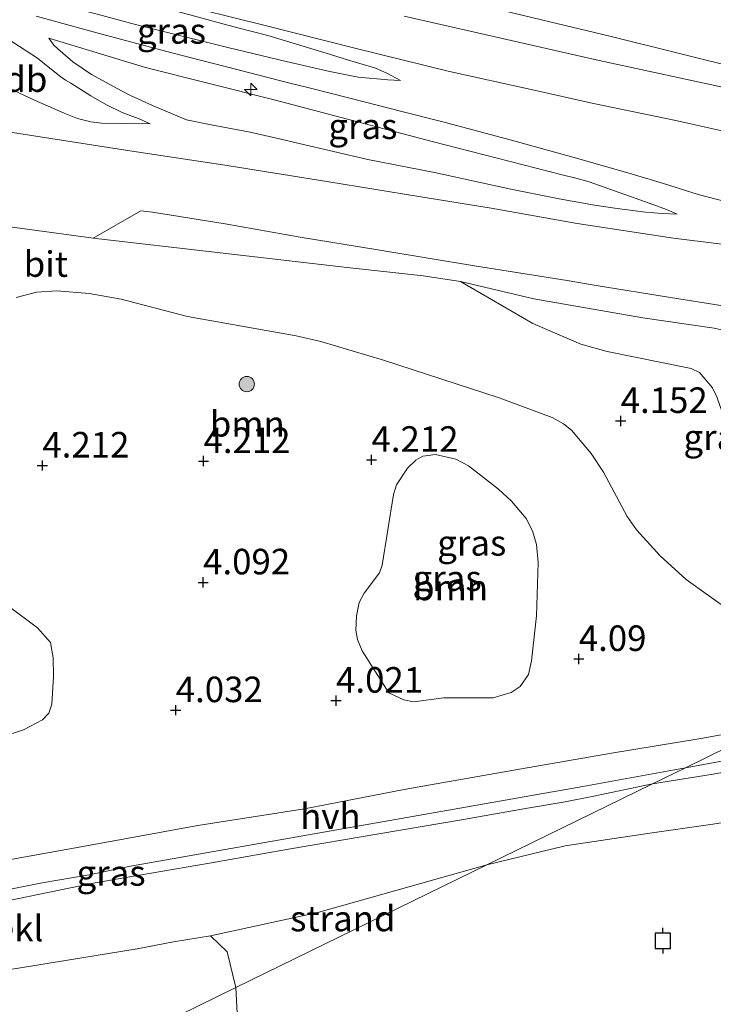
# Model space of a CAD drawing. Units: metres. Extents: x 39991 to 50000, y 412499 to 418750.
# Drawn here: x 46054 to 46122, y 413259 to 413355 of the extents above; entities that cross this region are included whole.
import ezdxf
from ezdxf.enums import TextEntityAlignment as Align

# ---------------------------------------------------------------- set-up
doc = ezdxf.new("R2010")
doc.units = ezdxf.units.M
doc.layers.get('0').update_dxf_attribs({"lineweight": 25})
for name, color, linetype, lineweight in [('B-ME-AL-OVERIG-S-B1', 7, 'Continuous', 18), ('B-ME-GR-BOOM-GV-B6', 93, 'Continuous', 18), ('B-ME-GR-BOOM-S-B1', 93, 'Continuous', 18), ('B-ME-GW-HOOGTEPUNT-S-B1', 10, 'Continuous', 25), ('B-ME-GW-KRUINLIJN-L-B1', 93, 'Continuous', 18), ('B-ME-GW-TEENLIJN-L-B1', 93, 'Continuous', 18), ('B-ME-IE-GRASLAND-GV-B6', 93, 'Continuous', 18), ('B-ME-IE-GRONDWERKLIJN-GROND_NIETINGERICHT-GV-B6', 253, 'Continuous', 18), ('B-ME-IE-HULPGEOMETRIE-L-B1', 53, 'Continuous', 18), ('B-ME-OB-BEKLEDING-GV-B6', 253, 'Continuous', 18), ('B-ME-VH-VERH_SOORT-BITUMEN-GV-B6', 8, 'IE-TERREINAFSCHEIDING-NATUURLIJK-HOUTWAL', 18), ('B-ME-VH-VERH_SOORT-HALF_VERHARDING-GV-B6', 8, 'IE-TERREINAFSCHEIDING-NATUURLIJK-HOUTWAL', 18), ('B-ME-VV-AFMEERCONSTRUCTIE-S-B1', 10, 'Continuous', 25)]:
    doc.layers.add(name, color=color, linetype=linetype, lineweight=lineweight)
doc.styles.add('NLCS-ISO', font='NLCS-ISO.TTF')
doc.linetypes.add('IE-TERREINAFSCHEIDING-NATUURLIJK-HOUTWAL', pattern='A,7,-1.5,[67,NLCS.SHX,S=0.75,R=45,X=0,Y=0],-1.5,7,-1.5,[70,NLCS.SHX,S=0.75,R=0,X=0,Y=0],-1.5', length=20)

# ---------------------------------------------------------------- blocks, each defined once
blk = doc.blocks.new('meerpaal')
for p, q in [((-0.75, 0), (-1.25, 0)), ((0.75, 0.75), (-0.75, 0.75)), ((-0.75, 0.75), (-0.75, -0.75)), ((0.75, -0.75), (0.75, 0.75)), ((0.75, 0), (1.25, 0)), ((-0.75, -0.75), (0.75, -0.75))]:
    blk.add_line(p, q)
blk = doc.blocks.new('boom')
blk.add_hatch(color=256).paths.add_polyline_path([(-0.75, 0, 1), (0.75, 0, 1)])
blk.add_circle((0, 0), 0.75)
blk = doc.blocks.new('hecto')
for p, q in [((0, 0.625), (-0.625, 0)), ((0, -0.625), (0, 0.625)), ((-0.625, 0), (0.625, 0)), ((0.625, 0), (0, -0.625))]:
    blk.add_line(p, q)
blk = doc.blocks.new('hoogtepunt')
for p, q in [((-0.5, 0), (0.5, 0)), ((0, 0.5), (0, -0.5))]:
    blk.add_line(p, q)

msp = doc.modelspace()

# ---------------------------------------------------------------- linework, layer by layer
at = {"layer": 'B-ME-GR-BOOM-GV-B6'}
for points in [[(46051.1459, 413334.9727, 4.3571), (46061.0229, 413333.6256, 4.2971), (46085.8787, 413330.7584, 4.7771), (46093.3044, 413329.9339, 4.8971), (46096.9717, 413329.3809, 4.8971), (46104.0417, 413325.2528, 4.4567), (46108.7347, 413323.2274, 4.4159), (46111.3316, 413322.5155, 4.2971), (46119.5519, 413320.8586, 4.1771), (46120.3628, 413320.4686, 4.1771), (46121.6304, 413318.9741, 4.126), (46122.06, 413318.0724, 4.0571)], [(46123.425, 413297.0655, 4.013), (46119.0631, 413300.1994, 4.1771), (46116.5079, 413302.5136, 4.1771), (46114.212, 413305.0559, 4.1771), (46113.2721, 413306.3825, 4.1771), (46110.9689, 413310.6972, 4.1771), (46109.7785, 413312.532, 4.1771), (46107.8248, 413314.8124, 4.1771), (46107.069, 413315.4404, 4.1771), (46105.9322, 413316.0784, 4.1771), (46100.754, 413317.9998, 4.1771), (46089.4385, 413321.6727, 4.1771), (46083.3136, 413323.4989, 4.1771), (46080.8885, 413324.0716, 4.1858), (46070.2517, 413325.9472, 4.2971), (46063.7703, 413327.6533, 4.2971), (46060.6208, 413328.2123, 4.3619), (46057.4628, 413328.4735, 4.4171), (46055.4725, 413328.3389, 4.4171), (46053.4917, 413327.7968, 4.4171)], [(46104.5795, 413301.8733, 4.1771), (46104.4209, 413296.634, 4.1771), (46103.9257, 413292.2207, 4.1771), (46103.6165, 413290.9085, 4.1771), (46102.8193, 413289.7348, 4.1771), (46101.9358, 413289.1198, 4.1771), (46100.1808, 413288.6197, 4.1771), (46095.3375, 413288.619, 4.1771), (46092.355, 413288.2111, 4.1771), (46091.4291, 413288.4144, 4.1771), (46089.9451, 413289.1035, 4.1771), (46087.3458, 413293.227, 4.1771), (46086.8865, 413294.3216, 4.1771), (46086.7419, 413295.2294, 4.1771), (46086.7839, 413296.6275, 4.1771), (46087.0587, 413297.9402, 4.1771), (46087.5372, 413298.8684, 4.1771), (46089.0304, 413300.849, 4.1771), (46089.2973, 413301.5929, 4.1771), (46090.4294, 413308.5101, 4.4171), (46090.7184, 413309.4762, 4.3902), (46091.7751, 413311.0908, 4.3362), (46092.606, 413311.88, 4.307), (46093.2713, 413312.2646, 4.2872), (46094.5359, 413312.4533, 4.2518), (46096.5109, 413311.9756, 4.2053), (46097.7443, 413311.345, 4.1849), (46100.6875, 413309.0466, 4.1771), (46101.9793, 413307.8586, 4.1771), (46103.3853, 413306.1635, 4.1771), (46104.0275, 413304.953, 4.1771), (46104.3994, 413303.6187, 4.1771), (46104.5795, 413301.8733, 4.1771)], [(46049.7235, 413299.7933, 4.0571), (46055.5522, 413295.4727, 4.1771), (46056.8397, 413294.0331, 4.1771), (46057.1111, 413292.5308, 4.1771), (46057.1382, 413290.7181, 4.127), (46056.9702, 413288.0013, 4.0571), (46056.6886, 413287.1179, 4.0571), (46056.0479, 413286.4481, 3.9961), (46054.1925, 413285.4749, 3.9273), (46053.1058, 413285.1192, 3.9371)]]:
    msp.add_polyline3d(points, dxfattribs=at)
at = {"layer": 'B-ME-GW-KRUINLIJN-L-B1'}
for points in [[(46091.0841, 413349.0712, 5.7071), (46089.8725, 413349.1357, 5.7671), (46086.9676, 413349.3879, 5.7671), (46084.1888, 413349.955, 5.8271), (46079.9197, 413350.9173, 5.9171), (46074.3236, 413352.2726, 5.9471), (46065.1529, 413354.5362, 6.0071), (46061.3992, 413355.5413, 5.9771), (46053.5278, 413357.5963, 6.0671), (46049.0079, 413358.9121, 6.0971), (46040.4749, 413361.3255, 6.0971)], [(46213.743, 413328.1381, 4.9571), (46202.8461, 413330.3301, 5.3771), (46198.9276, 413331.1128, 5.4671), (46194.6824, 413331.9222, 5.5571), (46187.1796, 413333.1565, 5.7371), (46177.2588, 413334.8599, 5.7371), (46171.3619, 413336.3584, 5.7971), (46166.7914, 413337.4602, 5.8571), (46157.3828, 413340.4107, 5.8571), (46149.0008, 413343.3315, 5.7971), (46143.5383, 413345.1084, 5.9171), (46136.3425, 413347.3476, 5.9171), (46124.7, 413350.15, 5.81), (46111.7202, 413353.3543, 5.7971), (46097.1262, 413356.8461, 5.3171)], [(46048.5311, 413355.0739, 6.0521), (46049.9339, 413354.5518, 6.0371), (46050.9119, 413354.0769, 5.9921), (46051.794, 413353.6339, 5.9621), (46052.5369, 413353.189, 5.9171), (46053.2438, 413352.7422, 5.8871), (46055.564, 413351.242, 5.7221), (46056.9252, 413350.149, 5.5271), (46057.8519, 413349.4194, 5.3921), (46058.318, 413349.1087, 5.3621), (46058.8237, 413348.7947, 5.3621), (46060.7764, 413347.5529, 5.2121), (46062.3227, 413346.6817, 5.0771), (46063.8647, 413345.9377, 4.9721), (46064.8818, 413345.5333, 4.8371), (46065.532, 413345.3052, 4.7771), (46066.5917, 413344.8245, 4.7171)], [(46182.4194, 413320.8484, 6.0371), (46181.2111, 413321.4663, 6.0821), (46178.4228, 413324.2214, 6.0821), (46176.2888, 413327.5102, 6.1121), (46154.673, 413327.823, 6.33), (46133.782, 413334.476, 6.12), (46132.9396, 413334.7035, 6.1271), (46130.6403, 413335.2475, 6.0971), (46126.6622, 413336.2248, 6.0221), (46120.2201, 413337.9023, 5.9621), (46116.8387, 413338.9745, 5.9771), (46113.6709, 413339.925, 5.9921), (46108.5413, 413341.4002, 6.0071), (46101.831, 413343.2605, 5.9771), (46095.2425, 413345.021, 5.9471), (46091.215, 413346.0383, 5.9621), (46086.2804, 413347.2847, 5.9471), (46082.0364, 413348.3758, 5.9621), (46080.2608, 413348.7933, 5.9621), (46075.3312, 413350.0717, 6.0371), (46068.5982, 413351.8087, 6.0521), (46061.3609, 413353.7213, 6.0521), (46055.4267, 413355.3672, 6.0971)], [(46056.6653, 413353.1934, 5.9471), (46066.152, 413350.339, 6.123), (46078.733, 413347.16, 6.043), (46094.194, 413343.102, 6.01), (46106.9218, 413339.8202, 6.0221), (46108.2623, 413339.5077, 6.0371), (46109.5616, 413339.1292, 6.0221), (46115.5261, 413337.0113, 5.9021), (46117.1326, 413336.4358, 5.8571)], [(46096.9717, 413329.3809, 4.8971), (46104.1651, 413327.6762, 5.1371), (46114.8301, 413325.8364, 5.3771), (46121.7946, 413324.8182, 5.6171), (46125.0088, 413324.1056, 5.6171), (46125.8148, 413323.4297, 5.6733), (46126.5677, 413321.9231, 5.7503), (46126.8258, 413320.8917, 5.7371), (46127.1401, 413317.2927, 5.6171), (46127.5046, 413315.6134, 5.6145), (46129.2335, 413310.5542, 5.4971), (46130.2142, 413308.4575, 5.2571), (46131.1957, 413306.9147, 5.1171), (46132.4087, 413305.5098, 5.0171), (46133.7691, 413304.3157, 4.957), (46135.3048, 413303.3856, 4.8971), (46136.9447, 413302.6759, 4.8372), (46140.6227, 413301.4994, 4.6615), (46143.4244, 413300.9644, 4.5336), (46145.0992, 413300.9997, 4.5094), (46147.3809, 413301.4012, 4.1771)], [(46115.753, 413280.189, 3.7281), (46121.7174, 413281.1417, 3.7871), (46127.2049, 413282.1641, 3.8171), (46132.6109, 413283.2888, 3.8171), (46135.2454, 413284.0339, 3.8171), (46136.9698, 413284.6674, 3.8171), (46138.9884, 413285.5826, 3.8171), (46140.019, 413286.174, 3.797), (46142.7923, 413287.8054, 3.8171), (46146.456, 413290.3085, 3.8471), (46150.8394, 413293.0471, 3.8171), (46156.3687, 413296.6968, 3.8171), (46161.6668, 413300.0525, 3.7871), (46163.6468, 413301.2877, 3.7721), (46165.2986, 413302.5751, 3.7871), (46166.0472, 413303.2087, 3.8171)], [(46115.753, 413280.189, 3.7281), (46109.8762, 413278.9554, 3.7571), (46107.2076, 413278.4428, 3.7571), (46103.5139, 413277.8125, 3.7871), (46097.2753, 413276.708, 3.7871), (46088.9755, 413275.2931, 3.7871), (46080.1382, 413273.8075, 3.8171), (46072.3925, 413272.4323, 3.8471), (46063.264, 413270.8673, 3.7871), (46060.8578, 413270.4216, 3.7871), (46044.2194, 413266.996, 3.7721), (46039.9638, 413266.3436, 3.8171), (46033.7092, 413265.3022, 3.7871), (46025.163, 413263.8744, 3.7571), (46011.4406, 413261.4058, 3.6821), (46009.9814, 413261.1642, 3.6671), (46009.7703, 413261.2064, 3.6521), (46009.5902, 413261.3302, 3.6821), (46009.1885, 413261.9857, 3.6821), (46007.7575, 413265.6677, 3.7871), (46006.6765, 413268.7478, 3.7871), (46006.5503, 413269.0235, 3.7871)]]:
    msp.add_polyline3d(points, dxfattribs=at)
at = {"layer": 'B-ME-GW-TEENLIJN-L-B1'}
for points in [[(46066.5917, 413344.8245, 4.7171), (46061.8397, 413344.8858, 4.5521), (46060.7935, 413345.0228, 4.4621), (46059.4713, 413345.325, 4.4021), (46058.1768, 413345.8536, 4.4021), (46055.2877, 413347.1507, 4.4021), (46052.7036, 413348.3573, 4.4321), (46048.1095, 413350.2147, 4.5221), (46046.0595, 413350.8955, 4.4921), (46038.631, 413352.8391, 4.4621), (46030.053, 413355.2438, 4.6121), (46026.6253, 413356.0973, 4.6421), (46021.4027, 413357.2193, 4.6421), (46014.514, 413358.595, 4.6121), (46009.6904, 413359.163, 4.5821), (46006.652, 413359.3131, 4.6421), (46003.1579, 413359.5636, 4.6871)], [(46067.7076, 413356.241, 5.0321), (46075.0407, 413354.2414, 5.2721), (46078.1141, 413353.466, 5.3021), (46084.1631, 413351.6497, 5.5121), (46085.5915, 413351.1978, 5.5271), (46088.6518, 413350.2519, 5.5571), (46089.755, 413349.7673, 5.6171), (46091.0841, 413349.0712, 5.7071)], [(46117.1326, 413336.4358, 5.8571), (46118.1694, 413335.9687, 5.8121), (46116.7162, 413336.0523, 5.7821), (46115.0784, 413336.1688, 5.7221), (46112.299, 413336.5129, 5.6321), (46110.1006, 413336.8554, 5.6321), (46106.6199, 413337.4713, 5.6021), (46101.8904, 413338.4155, 5.4521), (46094.4139, 413340.067, 5.1821), (46087.9115, 413341.3127, 5.0321), (46081.1726, 413342.8761, 4.9421), (46079.2479, 413343.3395, 4.8521), (46076.3989, 413343.9941, 4.8521), (46072.4014, 413344.7484, 4.7921), (46070.1538, 413345.1951, 4.7921), (46066.8238, 413346.6171, 4.9421), (46064.6778, 413347.5795, 5.0921), (46063.2949, 413348.3131, 5.1971), (46060.8665, 413349.6434, 5.3771), (46059.0164, 413350.8977, 5.5571), (46057.5595, 413352.1618, 5.7371), (46057.1679, 413352.5348, 5.8121), (46056.6653, 413353.1934, 5.9471)], [(46096.9717, 413329.3809, 4.8971), (46104.0417, 413325.2528, 4.4567), (46108.7347, 413323.2274, 4.4159), (46111.3316, 413322.5155, 4.2971), (46119.5519, 413320.8586, 4.1771), (46120.3628, 413320.4686, 4.1771), (46121.6304, 413318.9741, 4.126), (46122.06, 413318.0724, 4.0571), (46124.4098, 413311.3155, 3.8687), (46126.0923, 413307.4185, 3.8087), (46127.0156, 413306.2027, 3.8092), (46129.6417, 413303.4589, 3.8767), (46131.407, 413302.0794, 3.9371), (46132.5692, 413301.429, 3.8771), (46136.4282, 413299.9707, 3.8814), (46139.1366, 413299.2044, 3.9371), (46141.0659, 413298.9171, 3.9371), (46141.7092, 413298.8705, 3.9371), (46142.8511, 413298.952, 3.9371), (46144.7972, 413299.4555, 3.9868), (46145.5121, 413299.8573, 4.0571), (46147.3809, 413301.4012, 4.1771)], [(46163.7949, 413296.2587, 2.4971), (46161.5079, 413294.7278, 2.4971), (46159.2635, 413293.199, 2.3771), (46157.0269, 413291.7241, 2.3171), (46154.8688, 413290.1787, 2.2571), (46150.57, 413287.5582, 2.2571), (46148.0651, 413285.9194, 2.1971), (46145.3285, 413284.2259, 2.1371), (46142.619, 413282.4272, 2.0771), (46140.8851, 413281.5342, 2.1371), (46139.1323, 413280.5974, 2.1371), (46136.065, 413279.3022, 2.0771), (46132.709, 413278.0284, 2.0171), (46129.8504, 413277.4113, 2.0171), (46125.005, 413276.7714, 1.8971), (46121.6595, 413276.2546, 2.0171), (46115.4951, 413275.3554, 2.0171), (46107.2314, 413274.1101, 1.8971), (46099.559, 413272.265, 1.8971)], [(46072.4869, 413265.3013, 0.8171), (46082.9938, 413267.5834, 0.9371), (46099.559, 413272.265, 1.8971)], [(46008.4526, 413244.9408, 0.8771), (46008.7181, 413249.7429, 0.9971), (46008.7531, 413251.5404, 0.9971), (46008.914, 413252.5341, 0.9971), (46009.2819, 413254.1127, 1.0571), (46009.6054, 413254.6744, 1.0571), (46010.5826, 413255.1956, 1.0571), (46012.5803, 413255.6101, 0.9971), (46015.2394, 413255.9014, 0.9971), (46017.511, 413256.115, 0.978), (46022.4564, 413256.9211, 0.8771), (46030.6, 413258.07, 0.833), (46040.591, 413260.109, 1.008), (46053.9152, 413262.1618, 0.6371), (46065.3122, 413264.0498, 0.6971), (46068.8763, 413264.7171, 0.8171), (46072.4869, 413265.3013, 0.8171)]]:
    msp.add_polyline3d(points, dxfattribs=at)
at = {"layer": 'B-ME-IE-GRASLAND-GV-B6'}
for points in [[(46136.1003, 413360.0914, 0.2621), (46156.2831, 413354.6877, 0.2021), (46171.0981, 413351.0899, 0.4571), (46180.4547, 413349.4707, 0.1421), (46198.6051, 413347.1852, 0.2171), (46208.5839, 413345.0997, -0.0229), (46231.908, 413337.026, -0.215), (46213.743, 413328.1381, 4.9571), (46202.8461, 413330.3301, 5.3771), (46198.9276, 413331.1128, 5.4671), (46194.6824, 413331.9222, 5.5571), (46187.1796, 413333.1565, 5.7371), (46177.2588, 413334.8599, 5.7371), (46171.3619, 413336.3584, 5.7971), (46166.7914, 413337.4602, 5.8571), (46157.3828, 413340.4107, 5.8571), (46149.0008, 413343.3315, 5.7971), (46143.5383, 413345.1084, 5.9171), (46136.3425, 413347.3476, 5.9171), (46124.7, 413350.15, 5.81), (46111.7202, 413353.3543, 5.7971), (46097.1262, 413356.8461, 5.3171)], [(46061.3992, 413355.5413, 5.9771), (46065.1529, 413354.5362, 6.0071), (46074.3236, 413352.2726, 5.9471), (46079.9197, 413350.9173, 5.9171), (46084.1888, 413349.955, 5.8271), (46086.9676, 413349.3879, 5.7671), (46089.8725, 413349.1357, 5.7671), (46091.0841, 413349.0712, 5.7071), (46089.755, 413349.7673, 5.6171), (46088.6518, 413350.2519, 5.5571), (46085.5915, 413351.1978, 5.5271), (46084.1631, 413351.6497, 5.5121), (46078.1141, 413353.466, 5.3021), (46075.0407, 413354.2414, 5.2721), (46067.7076, 413356.241, 5.0321)], [(46067.7076, 413356.241, 5.0321), (46075.0407, 413354.2414, 5.2721), (46078.1141, 413353.466, 5.3021), (46084.1631, 413351.6497, 5.5121), (46085.5915, 413351.1978, 5.5271), (46088.6518, 413350.2519, 5.5571), (46089.755, 413349.7673, 5.6171), (46091.0841, 413349.0712, 5.7071), (46089.8725, 413349.1357, 5.7671), (46086.9676, 413349.3879, 5.7671), (46084.1888, 413349.955, 5.8271), (46079.9197, 413350.9173, 5.9171), (46074.3236, 413352.2726, 5.9471), (46065.1529, 413354.5362, 6.0071), (46061.3992, 413355.5413, 5.9771)], [(46068.4903, 413356.7704, 5.0471), (46077.7212, 413354.4789, 5.2571), (46086.6309, 413352.2343, 5.4671), (46095.8957, 413349.9446, 5.7071), (46103.8918, 413348.1837, 5.8271), (46109.9957, 413346.8022, 5.9171), (46118.0457, 413345.1504, 5.9771), (46124.7391, 413343.6297, 6.0371)], [(46097.1262, 413356.8461, 5.3171), (46111.7202, 413353.3543, 5.7971), (46124.7, 413350.15, 5.81), (46136.3425, 413347.3476, 5.9171), (46143.5383, 413345.1084, 5.9171), (46149.0008, 413343.3315, 5.7971), (46157.3828, 413340.4107, 5.8571), (46166.7914, 413337.4602, 5.8571), (46171.3619, 413336.3584, 5.7971), (46177.2588, 413334.8599, 5.7371), (46187.1796, 413333.1565, 5.7371)], [(46186.908, 413329.647, 5.989), (46180.8771, 413330.183, 6.0671), (46173.7603, 413330.5282, 6.1271), (46169.5729, 413330.6546, 6.2021), (46166.968, 413330.6884, 6.2021), (46162.108, 413330.7478, 6.1871), (46159.911, 413330.7657, 6.1571), (46158.2733, 413330.7705, 6.1421), (46156.9573, 413330.8611, 6.1571), (46156.0635, 413331.0481, 6.1271), (46154.9608, 413331.5165, 6.1271), (46153.7597, 413332.049, 6.0671), (46152.3711, 413332.9648, 6.0371), (46148.224, 413336.631, 6.138), (46144.6822, 413339.8648, 6.0671), (46143.0266, 413341.4253, 6.0371), (46142.16, 413342.1456, 6.0371), (46138.3499, 413344.2209, 5.9771), (46134.9346, 413345.4028, 6.0371), (46130.4998, 413346.638, 6.0071), (46121.8674, 413348.5725, 5.9771), (46110.5483, 413351.0163, 5.8271), (46091.445, 413355.3431, 5.4071)], [(46056.6653, 413353.1934, 5.9471), (46057.1679, 413352.5348, 5.8121), (46057.5595, 413352.1618, 5.7371), (46059.0164, 413350.8977, 5.5571), (46060.8665, 413349.6434, 5.3771), (46063.2949, 413348.3131, 5.1971), (46064.6778, 413347.5795, 5.0921), (46066.8238, 413346.6171, 4.9421), (46070.1538, 413345.1951, 4.7921), (46072.4014, 413344.7484, 4.7921), (46076.3989, 413343.9941, 4.8521), (46079.2479, 413343.3395, 4.8521), (46081.1726, 413342.8761, 4.9421), (46087.9115, 413341.3127, 5.0321), (46094.4139, 413340.067, 5.1821), (46101.8904, 413338.4155, 5.4521), (46106.6199, 413337.4713, 5.6021), (46110.1006, 413336.8554, 5.6321), (46112.299, 413336.5129, 5.6321), (46115.0784, 413336.1688, 5.7221), (46116.7162, 413336.0523, 5.7821), (46118.1694, 413335.9687, 5.8121), (46117.1326, 413336.4358, 5.8571), (46115.5261, 413337.0113, 5.9021), (46109.5616, 413339.1292, 6.0221), (46108.2623, 413339.5077, 6.0371), (46106.9218, 413339.8202, 6.0221), (46094.194, 413343.102, 6.01), (46078.733, 413347.16, 6.043), (46066.152, 413350.339, 6.123), (46056.6653, 413353.1934, 5.9471)], [(46056.6653, 413353.1934, 5.9471), (46066.152, 413350.339, 6.123), (46078.733, 413347.16, 6.043), (46094.194, 413343.102, 6.01), (46106.9218, 413339.8202, 6.0221), (46108.2623, 413339.5077, 6.0371), (46109.5616, 413339.1292, 6.0221), (46115.5261, 413337.0113, 5.9021), (46117.1326, 413336.4358, 5.8571), (46118.1694, 413335.9687, 5.8121), (46116.7162, 413336.0523, 5.7821), (46115.0784, 413336.1688, 5.7221), (46112.299, 413336.5129, 5.6321), (46110.1006, 413336.8554, 5.6321), (46106.6199, 413337.4713, 5.6021), (46101.8904, 413338.4155, 5.4521), (46094.4139, 413340.067, 5.1821), (46087.9115, 413341.3127, 5.0321), (46081.1726, 413342.8761, 4.9421), (46079.2479, 413343.3395, 4.8521), (46076.3989, 413343.9941, 4.8521), (46072.4014, 413344.7484, 4.7921), (46070.1538, 413345.1951, 4.7921), (46066.8238, 413346.6171, 4.9421), (46064.6778, 413347.5795, 5.0921), (46063.2949, 413348.3131, 5.1971), (46060.8665, 413349.6434, 5.3771), (46059.0164, 413350.8977, 5.5571), (46057.5595, 413352.1618, 5.7371), (46057.1679, 413352.5348, 5.8121), (46056.6653, 413353.1934, 5.9471)], [(46052.7036, 413348.3573, 4.4321), (46055.2877, 413347.1507, 4.4021), (46058.1768, 413345.8536, 4.4021), (46059.4713, 413345.325, 4.4021), (46060.7935, 413345.0228, 4.4621), (46061.8397, 413344.8858, 4.5521), (46066.5917, 413344.8245, 4.7171), (46065.532, 413345.3052, 4.7771), (46064.8818, 413345.5333, 4.8371), (46063.8647, 413345.9377, 4.9721), (46062.3227, 413346.6817, 5.0771), (46060.7764, 413347.5529, 5.2121), (46058.8237, 413348.7947, 5.3621), (46058.318, 413349.1087, 5.3621), (46057.8519, 413349.4194, 5.3921), (46056.9252, 413350.149, 5.5271), (46055.564, 413351.242, 5.7221), (46053.2438, 413352.7422, 5.8871)], [(46053.2438, 413352.7422, 5.8871), (46055.564, 413351.242, 5.7221), (46056.9252, 413350.149, 5.5271), (46057.8519, 413349.4194, 5.3921), (46058.318, 413349.1087, 5.3621), (46058.8237, 413348.7947, 5.3621), (46060.7764, 413347.5529, 5.2121), (46062.3227, 413346.6817, 5.0771), (46063.8647, 413345.9377, 4.9721), (46064.8818, 413345.5333, 4.8371), (46065.532, 413345.3052, 4.7771), (46066.5917, 413344.8245, 4.7171), (46061.8397, 413344.8858, 4.5521), (46060.7935, 413345.0228, 4.4621), (46059.4713, 413345.325, 4.4021), (46058.1768, 413345.8536, 4.4021), (46055.2877, 413347.1507, 4.4021), (46052.7036, 413348.3573, 4.4321)], [(46127.0368, 413332.4668, 6.0221), (46117.8313, 413333.6256, 5.7521), (46108.4033, 413335.0496, 5.5421), (46099.9597, 413336.5463, 5.3021), (46092.8821, 413337.6992, 5.0021), (46084.0797, 413339.1346, 4.7621), (46074.1293, 413340.7336, 4.5221), (46064.6125, 413342.1849, 4.4321), (46052.7047, 413344.033, 4.4021)], [(46121.7946, 413324.8182, 5.6171), (46114.8301, 413325.8364, 5.3771), (46104.1651, 413327.6762, 5.1371), (46096.9717, 413329.3809, 4.8971), (46093.3044, 413329.9339, 4.8971), (46085.8787, 413330.7584, 4.7771), (46061.0229, 413333.6256, 4.2971), (46065.6715, 413336.2996, 4.3421), (46066.8159, 413336.1605, 4.3421), (46073.9314, 413335.0207, 4.4621), (46081.2619, 413333.7136, 4.7321), (46088.8949, 413332.4948, 4.9121), (46098.3371, 413330.9129, 5.2721), (46107.4082, 413329.4623, 5.5421), (46110.2427, 413328.983, 5.5721), (46117.5367, 413327.8224, 5.7521), (46122.4593, 413327.0269, 5.9021)], [(46122.06, 413318.0724, 4.0571), (46121.6304, 413318.9741, 4.126), (46120.3628, 413320.4686, 4.1771), (46119.5519, 413320.8586, 4.1771), (46111.3316, 413322.5155, 4.2971), (46108.7347, 413323.2274, 4.4159), (46104.0417, 413325.2528, 4.4567), (46096.9717, 413329.3809, 4.8971), (46104.1651, 413327.6762, 5.1371), (46114.8301, 413325.8364, 5.3771), (46121.7946, 413324.8182, 5.6171)], [(46053.4917, 413327.7968, 4.4171), (46055.4725, 413328.3389, 4.4171), (46057.4628, 413328.4735, 4.4171), (46060.6208, 413328.2123, 4.3619), (46063.7703, 413327.6533, 4.2971), (46070.2517, 413325.9472, 4.2971), (46080.8885, 413324.0716, 4.1858), (46083.3136, 413323.4989, 4.1771), (46089.4385, 413321.6727, 4.1771), (46100.754, 413317.9998, 4.1771), (46105.9322, 413316.0784, 4.1771), (46107.069, 413315.4404, 4.1771), (46107.8248, 413314.8124, 4.1771), (46109.7785, 413312.532, 4.1771), (46110.9689, 413310.6972, 4.1771), (46113.2721, 413306.3825, 4.1771), (46114.212, 413305.0559, 4.1771), (46116.5079, 413302.5136, 4.1771), (46119.0631, 413300.1994, 4.1771), (46123.425, 413297.0655, 4.013)], [(46104.5795, 413301.8733, 4.1771), (46104.3994, 413303.6187, 4.1771), (46104.0275, 413304.953, 4.1771), (46103.3853, 413306.1635, 4.1771), (46101.9793, 413307.8586, 4.1771), (46100.6875, 413309.0466, 4.1771), (46097.7443, 413311.345, 4.1849), (46096.5109, 413311.9756, 4.2053), (46094.5359, 413312.4533, 4.2518), (46093.2713, 413312.2646, 4.2872), (46092.606, 413311.88, 4.307), (46091.7751, 413311.0908, 4.3362), (46090.7184, 413309.4762, 4.3902), (46090.4294, 413308.5101, 4.4171), (46089.2973, 413301.5929, 4.1771), (46089.0304, 413300.849, 4.1771), (46087.5372, 413298.8684, 4.1771), (46087.0587, 413297.9402, 4.1771), (46086.7839, 413296.6275, 4.1771), (46086.7419, 413295.2294, 4.1771), (46086.8865, 413294.3216, 4.1771), (46087.3458, 413293.227, 4.1771), (46089.9451, 413289.1035, 4.1771), (46091.4291, 413288.4144, 4.1771), (46092.355, 413288.2111, 4.1771), (46095.3375, 413288.619, 4.1771), (46100.1808, 413288.6197, 4.1771), (46101.9358, 413289.1198, 4.1771), (46102.8193, 413289.7348, 4.1771), (46103.6165, 413290.9085, 4.1771), (46103.9257, 413292.2207, 4.1771), (46104.4209, 413296.634, 4.1771), (46104.5795, 413301.8733, 4.1771)], [(46053.1058, 413285.1192, 3.9371), (46054.1925, 413285.4749, 3.9273), (46056.0479, 413286.4481, 3.9961), (46056.6886, 413287.1179, 4.0571), (46056.9702, 413288.0013, 4.0571), (46057.1382, 413290.7181, 4.127), (46057.1111, 413292.5308, 4.1771), (46056.8397, 413294.0331, 4.1771), (46055.5522, 413295.4727, 4.1771), (46049.7235, 413299.7933, 4.0571)], [(46148.3314, 413296.1308, 3.922), (46127.3623, 413285.8701, 3.8516), (46120.4941, 413284.622, 3.8771), (46111.7454, 413283.1833, 3.8771), (46102.1994, 413281.5431, 3.9071), (46091.6091, 413279.6563, 3.9071), (46081.6996, 413277.7519, 3.8771), (46071.2672, 413276.1079, 3.8771), (46060.7089, 413274.1802, 3.8471), (46050.7317, 413272.3895, 3.8471)], [(46115.753, 413280.189, 3.7281), (46118.981, 413281.769, 3.781), (46124.3028, 413282.7448, 3.7571)], [(46050.1164, 413269.3141, 3.7571), (46056.0371, 413270.514, 3.7571), (46060.6142, 413271.2812, 3.7271), (46064.6656, 413272.1327, 3.7871), (46108.96, 413279.938, 3.803), (46118.981, 413281.769, 3.781), (46115.753, 413280.189, 3.7281), (46109.8762, 413278.9554, 3.7571), (46107.2076, 413278.4428, 3.7571), (46103.5139, 413277.8125, 3.7871), (46097.2753, 413276.708, 3.7871), (46088.9755, 413275.2931, 3.7871), (46080.1382, 413273.8075, 3.8171), (46072.3925, 413272.4323, 3.8471), (46063.264, 413270.8673, 3.7871), (46060.8578, 413270.4216, 3.7871), (46044.2194, 413266.996, 3.7721)], [(46127.2049, 413282.1641, 3.8171), (46121.7174, 413281.1417, 3.7871), (46115.753, 413280.189, 3.7281)]]:
    msp.add_polyline3d(points, dxfattribs=at)
at = {"layer": 'B-ME-IE-GRONDWERKLIJN-GROND_NIETINGERICHT-GV-B6'}
for points in [[(46075.106, 413257.752, 0.396), (46074.977, 413260.237, 0.521), (46099.559, 413272.265, 1.8971), (46107.2314, 413274.1101, 1.8971), (46115.4951, 413275.3554, 2.0171), (46121.6595, 413276.2546, 2.0171), (46125.005, 413276.7714, 1.8971), (46129.8504, 413277.4113, 2.0171), (46132.709, 413278.0284, 2.0171), (46136.065, 413279.3022, 2.0771), (46139.1323, 413280.5974, 2.1371), (46140.8851, 413281.5342, 2.1371), (46142.619, 413282.4272, 2.0771), (46145.3285, 413284.2259, 2.1371), (46148.0651, 413285.9194, 2.1971), (46150.57, 413287.5582, 2.2571), (46154.8688, 413290.1787, 2.2571), (46157.0269, 413291.7241, 2.3171), (46159.2635, 413293.199, 2.3771), (46161.5079, 413294.7278, 2.4971), (46163.7949, 413296.2587, 2.4971), (46166.0859, 413297.693, 2.4371)], [(46099.559, 413272.265, 1.8971), (46074.977, 413260.237, 0.521), (46074.133, 413263.735, 0.781), (46072.4869, 413265.3013, 0.8171), (46082.9938, 413267.5834, 0.9371), (46099.559, 413272.265, 1.8971)], [(46040.591, 413260.109, 1.008), (46053.9152, 413262.1618, 0.6371), (46065.3122, 413264.0498, 0.6971), (46068.8763, 413264.7171, 0.8171), (46072.4869, 413265.3013, 0.8171), (46074.133, 413263.735, 0.781), (46074.977, 413260.237, 0.521), (46062.015, 413253.894, 0.181), (46059.998, 413254, 0.186), (46056.955, 413253.333, 0.206), (46052.434, 413251.396, 0.101)], [(46074.977, 413260.237, 0.521), (46075.106, 413257.752, 0.396), (46075.077, 413255.634, 0.331), (46074.428, 413254.509, 0.251), (46073.28, 413253.895, 0.181), (46071.384, 413253.634, 0.156), (46069.274, 413253.154, 0.166), (46067.741, 413252.351, 0.166), (46066.059, 413252.594, 0.161), (46064.366, 413253.188, 0.171), (46062.015, 413253.894, 0.181), (46074.977, 413260.237, 0.521)]]:
    msp.add_polyline3d(points, dxfattribs=at)
at = {"layer": 'B-ME-IE-HULPGEOMETRIE-L-B1'}
msp.add_polyline3d([(45978.99, 413213.268, -0.754), (46011.352, 413229.103, -0.76), (46034.472, 413240.416, -0.509), (46062.015, 413253.894, 0.181), (46074.977, 413260.237, 0.521), (46099.559, 413272.265, 1.8971), (46115.753, 413280.189, 3.7281), (46118.981, 413281.769, 3.781), (46127.3623, 413285.8701, 3.8516), (46148.3314, 413296.1308, 3.922), (46159.1277, 413301.4138, 3.9022), (46169.2213, 413306.3527, 3.9885), (46185.4715, 413314.3042, 5.0771)], dxfattribs=at)
at = {"layer": 'B-ME-OB-BEKLEDING-GV-B6'}
for points in [[(46099.559, 413272.265, 1.8971), (46115.753, 413280.189, 3.7281), (46121.7174, 413281.1417, 3.7871), (46127.2049, 413282.1641, 3.8171)], [(46044.2194, 413266.996, 3.7721), (46060.8578, 413270.4216, 3.7871), (46063.264, 413270.8673, 3.7871), (46072.3925, 413272.4323, 3.8471), (46080.1382, 413273.8075, 3.8171), (46088.9755, 413275.2931, 3.7871), (46097.2753, 413276.708, 3.7871), (46103.5139, 413277.8125, 3.7871), (46107.2076, 413278.4428, 3.7571), (46109.8762, 413278.9554, 3.7571), (46115.753, 413280.189, 3.7281), (46099.559, 413272.265, 1.8971)], [(46125.005, 413276.7714, 1.8971), (46121.6595, 413276.2546, 2.0171), (46115.4951, 413275.3554, 2.0171), (46107.2314, 413274.1101, 1.8971), (46099.559, 413272.265, 1.8971)], [(46099.559, 413272.265, 1.8971), (46082.9938, 413267.5834, 0.9371), (46072.4869, 413265.3013, 0.8171), (46068.8763, 413264.7171, 0.8171), (46065.3122, 413264.0498, 0.6971), (46053.9152, 413262.1618, 0.6371), (46040.591, 413260.109, 1.008)]]:
    msp.add_polyline3d(points, dxfattribs=at)
at = {"layer": 'B-ME-VH-VERH_SOORT-BITUMEN-GV-B6'}
for points in [[(46124.7391, 413343.6297, 6.0371), (46118.0457, 413345.1504, 5.9771), (46109.9957, 413346.8022, 5.9171), (46103.8918, 413348.1837, 5.8271), (46095.8957, 413349.9446, 5.7071), (46086.6309, 413352.2343, 5.4671), (46077.7212, 413354.4789, 5.2571), (46068.4903, 413356.7704, 5.0471)], [(46091.445, 413355.3431, 5.4071), (46110.5483, 413351.0163, 5.8271), (46121.8674, 413348.5725, 5.9771), (46130.4998, 413346.638, 6.0071), (46134.9346, 413345.4028, 6.0371), (46138.3499, 413344.2209, 5.9771), (46142.16, 413342.1456, 6.0371), (46143.0266, 413341.4253, 6.0371), (46144.6822, 413339.8648, 6.0671), (46148.224, 413336.631, 6.138), (46152.3711, 413332.9648, 6.0371), (46153.7597, 413332.049, 6.0671), (46154.9608, 413331.5165, 6.1271), (46156.0635, 413331.0481, 6.1271), (46156.9573, 413330.8611, 6.1571), (46158.2733, 413330.7705, 6.1421), (46159.911, 413330.7657, 6.1571), (46162.108, 413330.7478, 6.1871), (46166.968, 413330.6884, 6.2021), (46169.5729, 413330.6546, 6.2021), (46173.7603, 413330.5282, 6.1271), (46180.8771, 413330.183, 6.0671), (46186.908, 413329.647, 5.989)], [(46052.7047, 413344.033, 4.4021), (46064.6125, 413342.1849, 4.4321), (46074.1293, 413340.7336, 4.5221), (46084.0797, 413339.1346, 4.7621), (46092.8821, 413337.6992, 5.0021), (46099.9597, 413336.5463, 5.3021), (46108.4033, 413335.0496, 5.5421), (46117.8313, 413333.6256, 5.7521), (46127.0368, 413332.4668, 6.0221)], [(46122.4593, 413327.0269, 5.9021), (46117.5367, 413327.8224, 5.7521), (46110.2427, 413328.983, 5.5721), (46107.4082, 413329.4623, 5.5421), (46098.3371, 413330.9129, 5.2721), (46088.8949, 413332.4948, 4.9121), (46081.2619, 413333.7136, 4.7321), (46073.9314, 413335.0207, 4.4621), (46066.8159, 413336.1605, 4.3421), (46065.6715, 413336.2996, 4.3421), (46061.0229, 413333.6256, 4.2971), (46051.1459, 413334.9727, 4.3571)]]:
    msp.add_polyline3d(points, dxfattribs=at)
at = {"layer": 'B-ME-VH-VERH_SOORT-HALF_VERHARDING-GV-B6'}
for points in [[(46043.0367, 413268.0726, 3.7963), (46042.4396, 413271.9522, 3.8471), (46042.9425, 413271.4992, 3.8471), (46043.2478, 413271.3661, 3.8471), (46043.6044, 413271.2676, 3.8471), (46044.755, 413271.4157, 3.9071), (46050.7317, 413272.3895, 3.8471), (46060.7089, 413274.1802, 3.8471), (46071.2672, 413276.1079, 3.8771), (46081.6996, 413277.7519, 3.8771), (46091.6091, 413279.6563, 3.9071), (46102.1994, 413281.5431, 3.9071), (46111.7454, 413283.1833, 3.8771), (46120.4941, 413284.622, 3.8771), (46127.3623, 413285.8701, 3.8516), (46118.981, 413281.769, 3.781), (46108.96, 413279.938, 3.803), (46064.6656, 413272.1327, 3.7871), (46060.6142, 413271.2812, 3.7271), (46056.0371, 413270.514, 3.7571), (46050.1164, 413269.3141, 3.7571), (46047.2365, 413268.7744, 3.7721), (46044.3433, 413268.2871, 3.7871), (46043.0367, 413268.0726, 3.7963)], [(46124.3028, 413282.7448, 3.7571), (46118.981, 413281.769, 3.781), (46127.3623, 413285.8701, 3.8516)]]:
    msp.add_polyline3d(points, dxfattribs=at)

# ---------------------------------------------------------------- block references
at = {"layer": 'B-ME-AL-OVERIG-S-B1', "rotation": 90}
msp.add_blockref('hecto', (46076.4388, 413348.1875, 6.0671), dxfattribs=at)
at = {"layer": 'B-ME-GR-BOOM-S-B1', "rotation": 90}
msp.add_blockref('boom', (46076.0556, 413319.3364, 4.5971), dxfattribs=at)
at = {"layer": 'B-ME-GW-HOOGTEPUNT-S-B1', "rotation": 90}
for p in [(46112.653, 413315.725, 4.1524), (46112.653, 413315.725, 4.1524), (46056.045, 413311.365, 4.2124), (46056.045, 413311.365, 4.2124), (46071.817, 413311.799, 4.2124), (46071.817, 413311.799, 4.2124), (46088.257, 413311.923, 4.2124), (46088.257, 413311.923, 4.2124), (46071.779, 413299.922, 4.0924), (46071.779, 413299.922, 4.0924), (46108.552, 413292.421, 4.09), (46108.552, 413292.421, 4.09), (46084.792, 413288.34, 4.021), (46084.792, 413288.34, 4.021), (46069.099, 413287.409, 4.0324), (46069.099, 413287.409, 4.0324)]:
    msp.add_blockref('hoogtepunt', p, dxfattribs=at)
at = {"layer": 'B-ME-VV-AFMEERCONSTRUCTIE-S-B1', "rotation": 90}
msp.add_blockref('meerpaal', (46116.7858, 413264.8304, 1.9), dxfattribs=at)

# ---------------------------------------------------------------- texts
at = {"layer": 'B-ME-GR-BOOM-GV-B6', "ltscale": 0.2, "style": 'NLCS-ISO'}
for p in [(46076.1046, 413315.4444), (46096.0001, 413299.4122)]:
    msp.add_text('bmn', height=2.5, dxfattribs=at).set_placement(p, align=Align.MIDDLE_CENTER)
at = {"layer": 'B-ME-GW-HOOGTEPUNT-S-B1', "ltscale": 0.2, "style": 'NLCS-ISO'}
for s, p in [('4.152', (46112.653, 413315.725, 4.1524)), ('4.152', (46112.653, 413315.725, 4.1524)), ('4.212', (46056.045, 413311.365, 4.2124)), ('4.212', (46056.045, 413311.365, 4.2124)), ('4.212', (46071.817, 413311.799, 4.2124)), ('4.212', (46071.817, 413311.799, 4.2124)), ('4.212', (46088.257, 413311.923, 4.2124)), ('4.212', (46088.257, 413311.923, 4.2124)), ('4.092', (46071.779, 413299.922, 4.0924)), ('4.092', (46071.779, 413299.922, 4.0924)), ('4.09', (46108.552, 413292.421, 4.09)), ('4.09', (46108.552, 413292.421, 4.09)), ('4.021', (46084.792, 413288.34, 4.021)), ('4.021', (46084.792, 413288.34, 4.021)), ('4.032', (46069.099, 413287.409, 4.0324)), ('4.032', (46069.099, 413287.409, 4.0324))]:
    msp.add_text(s, height=2.5, dxfattribs=at).set_placement(p, align=Align.BOTTOM_LEFT)
at = {"layer": 'B-ME-GW-KRUINLIJN-L-B1', "ltscale": 0.2, "style": 'NLCS-ISO'}
msp.add_text('wdb', height=2.5, dxfattribs=at).set_placement((46053.0538, 413349.1936), align=Align.MIDDLE_CENTER)
at = {"layer": 'B-ME-IE-GRASLAND-GV-B6', "ltscale": 0.2, "style": 'NLCS-ISO'}
for p in [(46068.6759, 413353.9135), (46087.4173, 413344.581), (46087.4173, 413344.581), (46122.1763, 413314.1257), (46098.0745, 413303.7836), (46095.6607, 413300.3322), (46062.7656, 413271.4666)]:
    msp.add_text('gras', height=2.5, dxfattribs=at).set_placement(p, align=Align.MIDDLE_CENTER)
at = {"layer": 'B-ME-IE-GRONDWERKLIJN-GROND_NIETINGERICHT-GV-B6', "ltscale": 0.2, "style": 'NLCS-ISO'}
msp.add_text('strand', height=2.5, dxfattribs=at).set_placement((46085.456, 413267.0026), align=Align.MIDDLE_CENTER)
at = {"layer": 'B-ME-OB-BEKLEDING-GV-B6', "ltscale": 0.2, "style": 'NLCS-ISO'}
msp.add_text('bekl', height=2.5, dxfattribs=at).set_placement((46052.7165, 413266.0335), align=Align.MIDDLE_CENTER)
at = {"layer": 'B-ME-VH-VERH_SOORT-BITUMEN-GV-B6', "ltscale": 0.2, "style": 'NLCS-ISO'}
msp.add_text('bit', height=2.5, dxfattribs=at).set_placement((46056.3816, 413331.087), align=Align.MIDDLE_CENTER)
at = {"layer": 'B-ME-VH-VERH_SOORT-HALF_VERHARDING-GV-B6', "ltscale": 0.2, "style": 'NLCS-ISO'}
msp.add_text('hvh', height=2.5, dxfattribs=at).set_placement((46084.2369, 413277.0144), align=Align.MIDDLE_CENTER)

doc.saveas('drawing.dxf')
